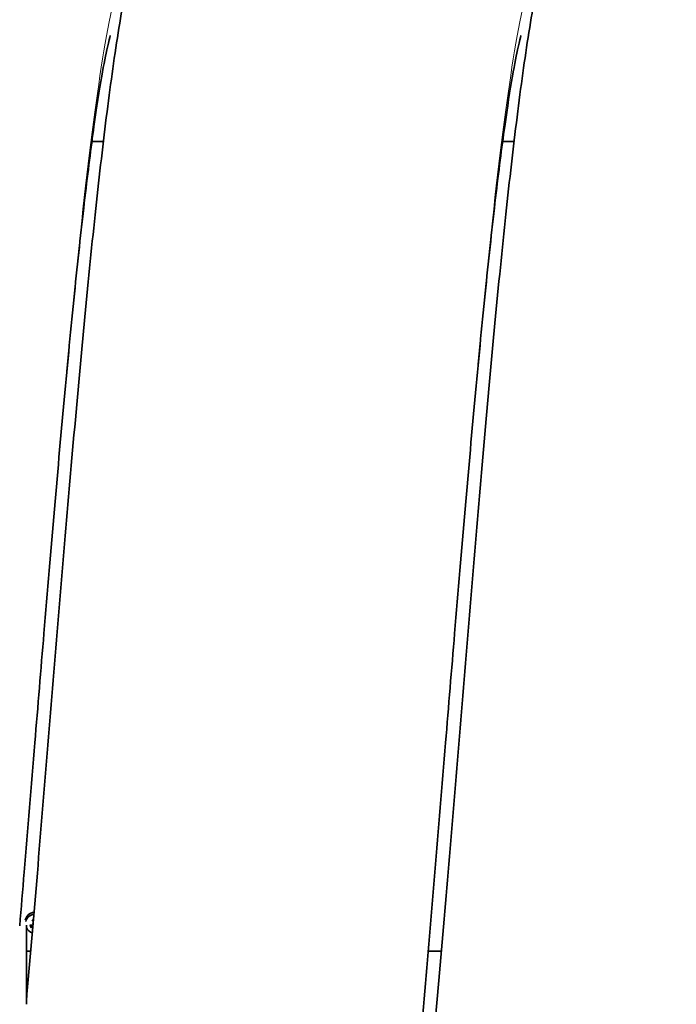
# Model space of a CAD drawing. Units: millimetres. Extents: x 28897 to 34961, y 9108 to 12833.
# Drawn here: x 31261 to 31509, y 11606 to 11978 of the extents above; entities that cross this region are included whole.
import ezdxf

# ---------------------------------------------------------------- set-up
doc = ezdxf.new("R2010")
doc.units = ezdxf.units.MM
doc.layers.add('Widoczne (ISO)', color=7, linetype='Continuous', lineweight=35, true_color=0xe60000)
doc.layers.add('Widoczne wąskie (ISO)', color=3, linetype='Continuous', lineweight=9)

msp = doc.modelspace()

# ---------------------------------------------------------------- linework, layer by layer
at = {"layer": 'Widoczne (ISO)'}
for p, q in [((31292.53, 11931.9), (31288.21, 11931.9)), ((31447.53, 11931.9), (31443.21, 11931.9)), ((31263.47, 11636.15), (31263.47, 11606.26)), ((31265.73, 11636.83), (31266, 11636.73)), ((31265.12, 11626.3), (31263.47, 11626.3)), ((31420.12, 11626.3), (31415.15, 11626.3))]:
    msp.add_line(p, q, dxfattribs=at)
for centre, major_axis, ratio, start_param, end_param in [((31266.95, 11637.22), (-4, 0), 0.953471, 4.858088, 6.070839), ((31266.95, 11636.66), (-3.84, 0), 0.953471, 4.880369, 6.036036), ((31267.33, 11638.46), (3.18, -5.65), 0.241905, 4.631685, 4.747142), ((31266.95, 11636.66), (-3.84, 0), 0.953471, 0.437404, 1.241306), ((31267.03, 11637.82), (-6.36, -1.27), 0.211649, 1.163943, 1.34209), ((31266.71, 11638.59), (5.37, 3.63), 0.33802, 4.194601, 4.341679), ((31266.95, 11636.77), (-1.4, 0), 0.953471, 0.44678, 0.542089), ((31266.11, 11635.37), (5.5, -1.6), 0.228915, 1.655689, 1.70562), ((31268.23, 11640.01), (-4.64, 3.36), 0.70584, 1.543893, 1.600929), ((31266.01, 11636.85), (-0.26, 0.053), 0.44745, 1.611747, 1.636441), ((31265.82, 11636.42), (-0.086, -0.373), 0.661152, 2.664994, 2.69746)]:
    msp.add_ellipse(centre, major_axis=major_axis, ratio=ratio, start_param=start_param, end_param=end_param, dxfattribs=at)
for points, knots in [([(31263.47, 11607.31), (31264.77, 11622.09), (31266.07, 11637.37), (31268.7, 11668.71), (31270.03, 11684.89), (31272.7, 11717.34), (31274.04, 11733.7), (31276.73, 11766.07), (31278.07, 11782.17), (31280.77, 11813.6), (31282.13, 11829.03), (31284.85, 11858.73), (31286.22, 11873.09), (31288.97, 11900.37), (31290.37, 11913.35), (31293.19, 11937.67), (31294.63, 11949.04), (31297.61, 11970.16), (31299.15, 11979.88), (31302.64, 11998.41), (31304.52, 12006.99), (31308.72, 12020.75), (31310.48, 12025.83), (31314.82, 12035.29), (31316.96, 12039.35), (31323.53, 12049.44), (31328.71, 12055.74), (31337.65, 12063.41), (31340.4, 12065.48), (31343.32, 12067.38)], [0.118205, 0.118205, 0.118205, 0.118205, 4.866997, 4.866997, 9.738675, 9.738675, 14.638236, 14.638236, 19.562623, 19.562623, 24.513103, 24.513103, 29.495749, 29.495749, 34.524848, 34.524848, 39.633076, 39.633076, 44.906024, 44.906024, 50.648782, 50.648782, 53.844277, 53.844277, 55.942059, 55.942059, 58.81766, 58.81766, 59.957447, 59.957447, 59.957447, 59.957447]), ([(31398.17, 11437.9), (31398.17, 11437.9), (31398.19, 11437.95), (31398.35, 11438.49), (31398.75, 11439.97), (31399.83, 11444.74), (31400.57, 11448.42), (31402.26, 11458.08), (31403.25, 11464.4), (31405.38, 11479.46), (31406.53, 11488.45), (31408.91, 11508.59), (31410.15, 11519.93), (31412.67, 11544.38), (31413.95, 11557.63), (31416.54, 11585.48), (31417.86, 11600.19), (31420.49, 11630.5), (31421.82, 11646.21), (31424.47, 11678.07), (31425.81, 11694.33), (31428.48, 11726.83), (31429.82, 11743.17), (31432.51, 11775.42), (31433.86, 11791.43), (31436.56, 11822.58), (31437.92, 11837.83), (31440.65, 11867.11), (31442.02, 11881.23), (31444.78, 11907.97), (31446.18, 11920.65), (31449.02, 11944.35), (31450.47, 11955.4), (31453.51, 11975.92), (31455.1, 11985.35), (31458.8, 12003.66), (31460.8, 12012.23), (31465.72, 12026.18), (31467.64, 12030.95), (31472.15, 12039.54), (31474.25, 12043.08), (31480.83, 12052.28), (31486.1, 12058.12), (31494.28, 12064.61), (31496.26, 12066.04), (31498.32, 12067.38)], [181.755177, 181.755177, 181.755177, 181.755177, 182.309256, 182.309256, 184.976459, 184.976459, 188.274918, 188.274918, 192.186975, 192.186975, 196.523784, 196.523784, 201.107411, 201.107411, 205.826421, 205.826421, 210.622572, 210.622572, 215.466751, 215.466751, 220.344467, 220.344467, 225.248932, 225.248932, 230.178156, 230.178156, 235.134218, 235.134218, 240.124398, 240.124398, 245.165402, 245.165402, 250.296038, 250.296038, 255.62244, 255.62244, 261.559344, 261.559344, 264.350246, 264.350246, 266.100278, 266.100278, 268.812411, 268.812411, 269.617631, 269.617631, 269.617631, 269.617631]), ([(31295.19, 11972.01), (31295.19, 11972.01), (31295.17, 11971.95), (31294.98, 11971.31), (31294.57, 11969.78), (31293.47, 11964.86), (31292.72, 11961.1), (31291.01, 11951.27), (31290.01, 11944.86), (31287.88, 11929.63), (31286.72, 11920.56), (31284.34, 11900.26), (31283.09, 11888.86), (31280.57, 11864.28), (31279.28, 11850.98), (31276.69, 11823.04), (31275.38, 11808.29), (31272.75, 11777.91), (31271.42, 11762.18), (31268.96, 11732.63), (31267.82, 11718.78), (31265.34, 11688.66), (31264, 11672.28), (31262.09, 11649.33), (31261.52, 11642.55), (31260.96, 11635.82)], [793.612974, 793.612974, 793.612974, 793.612974, 794.243507, 794.243507, 796.929384, 796.929384, 800.249429, 800.249429, 804.178269, 804.178269, 808.525441, 808.525441, 813.114783, 813.114783, 817.836961, 817.836961, 822.634997, 822.634997, 827.480423, 827.480423, 831.644201, 831.644201, 836.55066, 836.55066, 838.62252, 838.62252, 838.62252, 838.62252]), ([(31450.19, 11972.01), (31450.19, 11972.01), (31450.17, 11971.95), (31449.98, 11971.31), (31449.57, 11969.78), (31448.47, 11964.86), (31447.72, 11961.1), (31446.01, 11951.27), (31445.01, 11944.86), (31442.88, 11929.63), (31441.72, 11920.56), (31439.34, 11900.26), (31438.09, 11888.86), (31435.57, 11864.28), (31434.28, 11850.98), (31431.69, 11823.04), (31430.38, 11808.29), (31427.75, 11777.91), (31426.42, 11762.18), (31423.96, 11732.63), (31422.82, 11718.78), (31420.34, 11688.66), (31419, 11672.28), (31416.31, 11639.94), (31414.96, 11623.88), (31412.26, 11592.56), (31410.9, 11577.21), (31408.18, 11547.68), (31406.81, 11533.41), (31404.05, 11506.36), (31402.66, 11493.5), (31399.83, 11469.44), (31398.38, 11458.2), (31395.38, 11437.33), (31393.82, 11427.74), (31390.25, 11409.32), (31388.32, 11400.76), (31383.87, 11386.96), (31382.05, 11382.01), (31377.63, 11372.9), (31375.51, 11369.06), (31368.97, 11359.38), (31363.77, 11353.28), (31351.73, 11343.23), (31344.99, 11339.04), (31330.34, 11332.87), (31322.23, 11330.86), (31305.89, 11329.54), (31297.46, 11330.23), (31281.56, 11334.17), (31273.91, 11337.46), (31265.92, 11342.44), (31264.68, 11343.26), (31263.47, 11344.12)], [583.9562, 583.9562, 583.9562, 583.9562, 584.586734, 584.586734, 587.272612, 587.272612, 590.592657, 590.592657, 594.521497, 594.521497, 598.868669, 598.868669, 603.458011, 603.458011, 608.180189, 608.180189, 612.978225, 612.978225, 617.823652, 617.823652, 621.987427, 621.987427, 626.893886, 626.893886, 631.820243, 631.820243, 636.773014, 636.773014, 641.758725, 641.758725, 646.792623, 646.792623, 651.909781, 651.909781, 657.203664, 657.203664, 663.019883, 663.019883, 666.057386, 666.057386, 667.997893, 667.997893, 670.798726, 670.798726, 673.319433, 673.319433, 675.895141, 675.895141, 678.491248, 678.491248, 681.086325, 681.086325, 681.575664, 681.575664, 681.575664, 681.575664]), ([(31605.19, 11972.01), (31605.19, 11972.01), (31605.17, 11971.95), (31604.98, 11971.31), (31604.57, 11969.78), (31603.47, 11964.86), (31602.72, 11961.1), (31601.01, 11951.27), (31600.01, 11944.86), (31597.88, 11929.62), (31596.72, 11920.56), (31594.33, 11900.26), (31593.09, 11888.86), (31590.57, 11864.28), (31589.28, 11850.97), (31586.69, 11823.03), (31585.38, 11808.28), (31582.75, 11777.91), (31581.42, 11762.17), (31578.96, 11732.62), (31577.82, 11718.78), (31575.34, 11688.66), (31574, 11672.28), (31571.31, 11639.94), (31569.96, 11623.88), (31567.26, 11592.56), (31565.9, 11577.21), (31563.18, 11547.68), (31561.81, 11533.41), (31559.05, 11506.36), (31557.66, 11493.5), (31554.83, 11469.44), (31553.38, 11458.2), (31550.38, 11437.33), (31548.82, 11427.74), (31545.25, 11409.32), (31543.32, 11400.76), (31538.87, 11386.96), (31537.05, 11382.01), (31532.63, 11372.9), (31530.51, 11369.06), (31523.97, 11359.38), (31518.77, 11353.28), (31506.73, 11343.23), (31499.99, 11339.04), (31485.34, 11332.87), (31477.23, 11330.86), (31460.89, 11329.54), (31452.46, 11330.23), (31436.56, 11334.17), (31428.91, 11337.46), (31415.47, 11345.83), (31409.55, 11351.01), (31400.17, 11361.57), (31396.58, 11366.99), (31391.11, 11376.88), (31389.16, 11381.44), (31386.78, 11387.77), (31386.07, 11389.8), (31385.43, 11391.79)], [374.299426, 374.299426, 374.299426, 374.299426, 374.930264, 374.930264, 377.616216, 377.616216, 380.936346, 380.936346, 384.865253, 384.865253, 389.212465, 389.212465, 393.80183, 393.80183, 398.52402, 398.52402, 403.322064, 403.322064, 408.167495, 408.167495, 412.330653, 412.330653, 417.237116, 417.237116, 422.163473, 422.163473, 427.116244, 427.116244, 432.101956, 432.101956, 437.135853, 437.135853, 442.253011, 442.253011, 447.546895, 447.546895, 453.363114, 453.363114, 456.400615, 456.400615, 458.341121, 458.341121, 461.141954, 461.141954, 463.66266, 463.66266, 466.238368, 466.238368, 468.834475, 468.834475, 471.429553, 471.429553, 474.021159, 474.021159, 476.561769, 476.561769, 479.144889, 479.144889, 480.425098, 480.425098, 480.425098, 480.425098]), ([(31265.85, 11637.98), (31265.84, 11637.98), (31265.83, 11637.98), (31265.82, 11638), (31265.8, 11638.01), (31265.77, 11638.04), (31265.76, 11638.06), (31265.73, 11638.1), (31265.72, 11638.13), (31265.71, 11638.15)], [0.0701954, 0.0701954, 0.0701954, 0.0701954, 0.07644471, 0.07644471, 0.08406631, 0.08406631, 0.09169019, 0.09169019, 0.09840428, 0.09840428, 0.09840428, 0.09840428]), ([(31265.33, 11635.39), (31265.32, 11635.37), (31265.31, 11635.36), (31265.29, 11635.33), (31265.27, 11635.31), (31265.23, 11635.28), (31265.2, 11635.26), (31265.16, 11635.24), (31265.14, 11635.23), (31265.12, 11635.22)], [0.0701954, 0.0701954, 0.0701954, 0.0701954, 0.07644471, 0.07644471, 0.08406631, 0.08406631, 0.09169019, 0.09169019, 0.09840428, 0.09840428, 0.09840428, 0.09840428]), ([(31265.97, 11636.26), (31265.95, 11636.25), (31265.93, 11636.24), (31265.89, 11636.22), (31265.87, 11636.22), (31265.85, 11636.22)], [0.05958237, 0.05958237, 0.05958237, 0.05958237, 0.06640205, 0.06640205, 0.07177154, 0.07177154, 0.07177154, 0.07177154])]:
    msp.add_open_spline(points, degree=3, knots=knots, dxfattribs=at)
for points, weights in [([(31265.85, 11637.98), (31265.99, 11637.95), (31266.11, 11637.93)], [1.00328287274, 1.01110068987, 1.00735079718]), ([(31265.33, 11635.39), (31265.57, 11635.79), (31265.75, 11636.08)], [1.00328287274, 1.01529400733, 1]), ([(31265.75, 11636.08), (31265.86, 11636.17), (31265.94, 11636.25)], [1, 1.09411056038, 1.18706003077])]:
    msp.add_rational_spline(points, weights, degree=2, dxfattribs=at)
at = {"layer": 'Widoczne wąskie (ISO)'}
for centre, major_axis, start_param, end_param in [((31266.95, 11636.4), (-2.21, 0), 5.08426, 5.308238), ((31266.95, 11636.43), (1.96, 0), 2.005423, 2.167127), ((31266.95, 11636.4), (-2.21, 0), 0.154498, 0.595849), ((31266.95, 11636.43), (-1.96, 0), 0.175777, 0.59633)]:
    msp.add_ellipse(centre, major_axis=major_axis, ratio=0.953471, start_param=start_param, end_param=end_param, dxfattribs=at)
for points, knots in [([(31304.15, 12004.55), (31303.8, 12004.33), (31303.45, 12004.02), (31303.1, 12003.61), (31300.47, 12000.59), (31297.83, 11992.43), (31295.2, 11979.54), (31292.57, 11966.66), (31289.94, 11949.07), (31287.32, 11927.64), (31284.68, 11906.19), (31282.05, 11880.91), (31279.42, 11853.07), (31276.79, 11825.26), (31274.16, 11794.9), (31271.53, 11763.54), (31269.91, 11744.26), (31268.3, 11724.61), (31266.68, 11704.95)], [23.382301, 23.382301, 23.382301, 23.382301, 23.425172, 23.425172, 23.425172, 23.745077, 23.745077, 23.745077, 24.064858, 24.064858, 24.064858, 24.384969, 24.384969, 24.384969, 24.704789, 24.704789, 24.704789, 24.901325, 24.901325, 24.901325, 24.901325]), ([(31459.14, 12004.54), (31457.31, 12003.37), (31455.49, 11999.75), (31453.66, 11993.73), (31451.03, 11985.06), (31448.4, 11971.41), (31445.77, 11953.49), (31443.13, 11935.57), (31440.5, 11913.38), (31437.87, 11888.03), (31435.24, 11862.68), (31432.61, 11834.19), (31429.98, 11803.99), (31427.35, 11773.79), (31424.72, 11741.9), (31422.09, 11709.91), (31421.95, 11708.26), (31421.82, 11706.61), (31421.68, 11704.95)], [17.099623, 17.099623, 17.099623, 17.099623, 17.321773, 17.321773, 17.321773, 17.641791, 17.641791, 17.641791, 17.96177, 17.96177, 17.96177, 18.281712, 18.281712, 18.281712, 18.601619, 18.601619, 18.601619, 18.61814, 18.61814, 18.61814, 18.61814])]:
    msp.add_open_spline(points, degree=3, knots=knots, dxfattribs=at)

doc.saveas('drawing.dxf')
